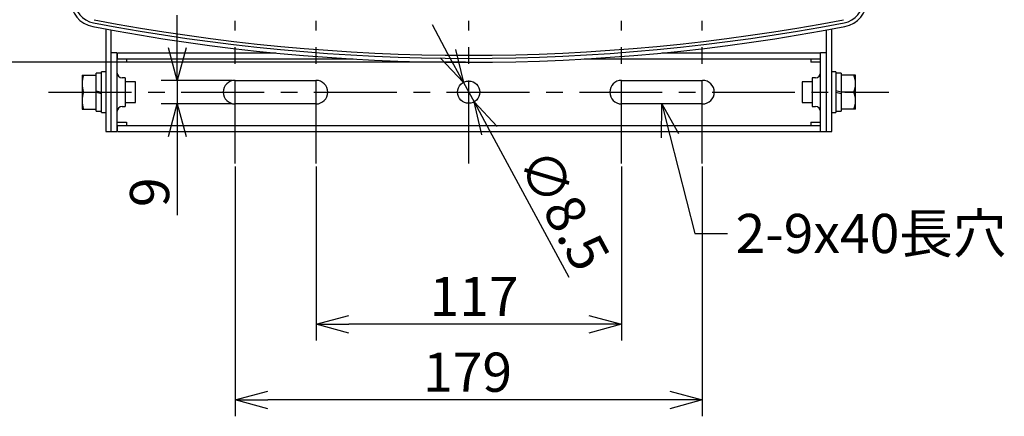
# Model space of a CAD drawing. Units: inches. Extents: x 1355 to 1760, y 59 to 339.
# Drawn here: x 1401 to 1476, y 162 to 193 of the extents above; entities that cross this region are included whole.
import ezdxf

# ---------------------------------------------------------------- set-up
doc = ezdxf.new("R2010")
doc.units = ezdxf.units.IN
doc.header["$LTSCALE"] = 0.2
doc.linetypes.add('CENTER', pattern=[50.8, 31.75, -6.35, 6.35, -6.35])
doc.styles.get("Standard").update_dxf_attribs({"font": 'txt.shx', "bigfont": 'bigfont.shx'})

msp = doc.modelspace()

# ---------------------------------------------------------------- linework, layer by layer
for p, q in [((1413.069, 190.603), (1413.069, 193.103)), ((1433.788, 190.148), (1432.597, 192.346)), ((1435.135, 189.487), (1379.377, 189.487)), ((1417.249, 188.103), (1411.819, 188.103)), ((1413.069, 188.103), (1413.069, 186.303)), ((1434.98, 187.95), (1435.79, 186.455)), ((1417.249, 186.303), (1411.819, 186.303)), ((1436.981, 184.257), (1443.056, 173.048)), ((1413.069, 183.803), (1413.069, 177.782)), ((1450.785, 183.879), (1452.686, 176.387)), ((1417.499, 181.503), (1417.499, 162.39)), ((1423.699, 181.503), (1423.699, 168.185)), ((1447.07, 181.503), (1447.07, 168.185)), ((1453.27, 181.503), (1453.27, 162.39)), ((1452.686, 176.387), (1455.186, 176.387)), ((1444.57, 169.435), (1426.199, 169.435)), ((1450.77, 163.64), (1419.999, 163.64))]:
    msp.add_line(p, q)
at = {"color": 7, "linetype": 'CENTER'}
for p, q in [((1417.499, 181.753), (1417.499, 192.652)), ((1423.699, 181.753), (1423.699, 192.652)), ((1435.385, 181.753), (1435.385, 192.652)), ((1447.07, 181.753), (1447.07, 192.652)), ((1453.27, 181.753), (1453.27, 192.652)), ((1403.212, 187.203), (1467.557, 187.203))]:
    msp.add_line(p, q, dxfattribs=at)
at = {"color": 3}
for p, q in [((1407.585, 192.041), (1407.585, 184.203)), ((1407.985, 191.967), (1407.985, 184.203)), ((1462.785, 184.203), (1462.785, 191.953)), ((1463.185, 184.203), (1463.185, 192.026)), ((1408.445, 190.203), (1407.985, 190.203)), ((1408.445, 190.203), (1408.445, 184.203)), ((1408.485, 190.203), (1420.599, 190.203)), ((1408.485, 189.743), (1408.485, 190.203)), ((1450.17, 190.203), (1462.285, 190.203)), ((1462.285, 190.203), (1462.285, 189.743)), ((1462.325, 184.203), (1462.325, 190.203)), ((1462.785, 190.203), (1462.325, 190.203)), ((1409.185, 189.503), (1408.445, 189.503)), ((1408.485, 189.743), (1426.536, 189.743)), ((1409.185, 189.743), (1409.185, 189.503)), ((1444.233, 189.743), (1462.285, 189.743)), ((1461.585, 189.743), (1461.585, 189.503)), ((1462.325, 189.503), (1461.585, 189.503)), ((1409.085, 188.303), (1408.845, 188.303)), ((1409.085, 188.303), (1409.085, 187.203)), ((1417.485, 188.103), (1423.685, 188.103)), ((1447.085, 188.103), (1453.285, 188.103)), ((1461.925, 188.303), (1461.685, 188.303)), ((1461.685, 188.303), (1461.685, 187.203)), ((1409.085, 187.203), (1409.085, 186.103)), ((1461.685, 187.203), (1461.685, 186.103)), ((1423.685, 186.303), (1417.485, 186.303)), ((1453.285, 186.303), (1447.085, 186.303)), ((1408.845, 186.103), (1409.085, 186.103)), ((1461.685, 186.103), (1461.925, 186.103)), ((1408.445, 184.903), (1409.185, 184.903)), ((1409.185, 184.903), (1409.185, 184.663)), ((1461.585, 184.903), (1461.585, 184.663)), ((1461.585, 184.903), (1462.325, 184.903)), ((1407.585, 184.203), (1408.445, 184.203)), ((1408.485, 184.203), (1408.485, 184.663)), ((1408.485, 184.663), (1462.285, 184.663)), ((1408.485, 184.203), (1462.285, 184.203)), ((1462.285, 184.663), (1462.285, 184.203)), ((1462.325, 184.203), (1463.185, 184.203))]:
    msp.add_line(p, q, dxfattribs=at)
at = {"color": 0, "linetype": 'ByBlock', "lineweight": -2}
for p, q in [((1413.069, 188.103), (1412.399, 190.603)), ((1413.739, 190.603), (1413.069, 188.103)), ((1413.069, 188.103), (1413.069, 190.603)), ((1434.98, 187.95), (1433.788, 190.148)), ((1434.377, 190.467), (1434.98, 187.95)), ((1434.98, 187.95), (1433.199, 189.829)), ((1412.399, 183.803), (1413.069, 186.303)), ((1413.069, 186.303), (1413.739, 183.803)), ((1413.069, 186.303), (1413.069, 183.803)), ((1436.392, 183.938), (1435.79, 186.455)), ((1435.79, 186.455), (1437.57, 184.577)), ((1435.79, 186.455), (1436.981, 184.257)), ((1450.135, 183.715), (1450.17, 186.303)), ((1450.17, 186.303), (1451.434, 184.044)), ((1450.17, 186.303), (1450.785, 183.879)), ((1423.699, 169.435), (1426.199, 170.105)), ((1444.57, 170.105), (1447.07, 169.435)), ((1426.199, 168.766), (1423.699, 169.435)), ((1423.699, 169.435), (1426.199, 169.435)), ((1447.07, 169.435), (1444.57, 168.766)), ((1447.07, 169.435), (1444.57, 169.435)), ((1417.499, 163.64), (1419.999, 164.31)), ((1419.999, 162.97), (1417.499, 163.64)), ((1417.499, 163.64), (1419.999, 163.64)), ((1450.77, 164.31), (1453.27, 163.64)), ((1453.27, 163.64), (1450.77, 162.97)), ((1453.27, 163.64), (1450.77, 163.64))]:
    msp.add_line(p, q, dxfattribs=at)
at = {"color": 7}
for p, q in [((1405.775, 188.503), (1406.865, 188.503)), ((1405.775, 188.503), (1405.775, 185.903)), ((1407.265, 188.663), (1406.865, 188.663)), ((1406.865, 185.743), (1406.865, 188.663)), ((1407.585, 188.753), (1407.265, 188.753)), ((1407.265, 185.653), (1407.265, 188.753)), ((1463.505, 188.753), (1463.185, 188.753)), ((1463.505, 188.753), (1463.505, 185.653)), ((1463.905, 188.663), (1463.505, 188.663)), ((1463.905, 188.663), (1463.905, 185.743)), ((1464.995, 188.503), (1463.905, 188.503)), ((1464.995, 185.903), (1464.995, 188.503)), ((1409.865, 188.003), (1409.085, 188.003)), ((1409.865, 186.403), (1409.865, 188.003)), ((1461.685, 188.003), (1460.905, 188.003)), ((1460.905, 188.003), (1460.905, 186.403)), ((1405.891, 187.203), (1406.865, 187.203)), ((1406.865, 187.303), (1407.265, 187.203)), ((1406.865, 187.203), (1407.265, 187.103)), ((1463.905, 187.203), (1463.505, 187.303)), ((1463.505, 187.203), (1463.905, 187.103)), ((1464.878, 187.203), (1463.905, 187.203)), ((1409.085, 186.403), (1409.865, 186.403)), ((1460.905, 186.403), (1461.685, 186.403)), ((1405.775, 185.903), (1406.865, 185.903)), ((1406.865, 185.743), (1407.265, 185.743)), ((1407.265, 185.653), (1407.585, 185.653)), ((1463.185, 185.653), (1463.505, 185.653)), ((1463.505, 185.743), (1463.905, 185.743)), ((1464.995, 185.903), (1463.905, 185.903))]:
    msp.add_line(p, q, dxfattribs=at)
at = {"color": 3}
msp.add_circle((1435.385, 187.203), 0.85, dxfattribs=at)
for centre, radius, start, end in [((1406.985, 194.283), 2.1, 180, 259.152), ((1463.785, 194.283), 2.1, 280.848, 0), ((1435.385, 342.487), 153, 259.152, 280.848), ((1408.845, 188.703), 0.4, 180, 270), ((1461.925, 188.703), 0.4, 270, 0), ((1417.485, 187.203), 0.9, 90, 270), ((1423.685, 187.203), 0.9, 270, 90), ((1447.085, 187.203), 0.9, 90, 270), ((1453.285, 187.203), 0.9, 270, 90), ((1408.845, 185.703), 0.4, 90, 180), ((1461.925, 185.703), 0.4, 0, 90)]:
    msp.add_arc(centre, radius, start, end, dxfattribs=at)
at = {"color": 7}
for centre, radius, start, end in [((1406.985, 194.283), 1.804, 180, 259.152), ((1463.785, 194.283), 1.804, 280.848, 0), ((1435.385, 342.487), 152.704, 259.152, 280.848), ((1435.385, 342.487), 152.461, 259.152, 280.848), ((1407.652, 187.853), 1.877, 159.74409, 200.25591), ((1463.117, 187.853), 1.877, 339.74409, 20.25591), ((1407.652, 186.553), 1.877, 159.74409, 200.25591), ((1463.117, 186.553), 1.877, 339.74409, 20.25591)]:
    msp.add_arc(centre, radius, start, end, dxfattribs=at)

# ---------------------------------------------------------------- texts
at = {"color": 4}
for s, rotation, p in [('∅8.5', 298.45584, (1439.019, 181.808)), ('9', 90, (1412.444, 178.407))]:
    msp.add_text(s, height=3, rotation=rotation, dxfattribs=at).set_placement(p)
for s, p in [('2-9x40長穴', (1455.811, 174.887)), ('117', (1432.385, 170.06)), ('179', (1431.885, 164.265))]:
    msp.add_text(s, height=3, dxfattribs=at).set_placement(p)

doc.saveas('drawing.dxf')
